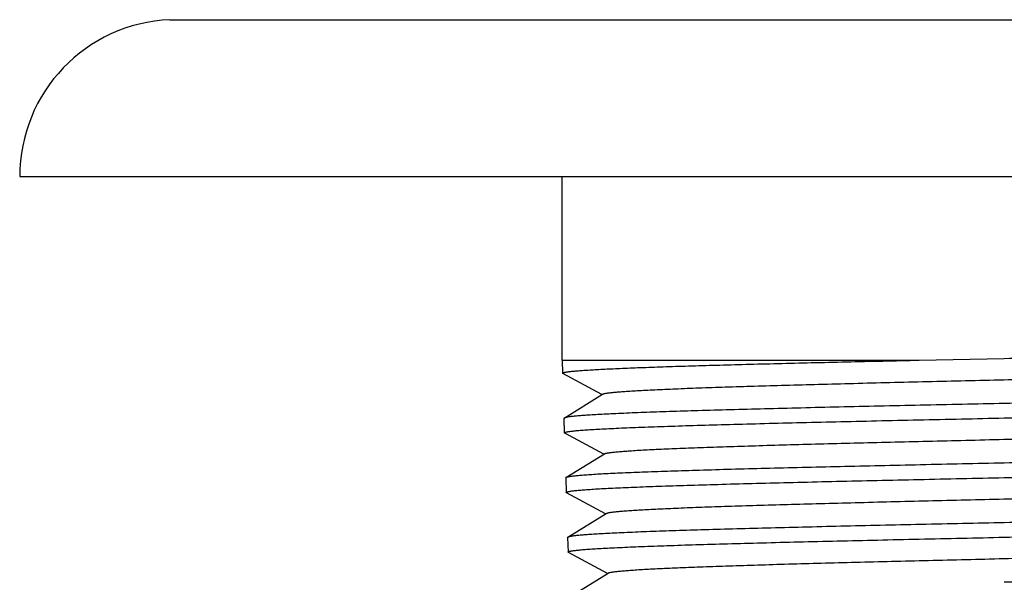
# Model space of a CAD drawing. Units: inches. Extents: x 0 to 11, y 0 to 8.5.
# Drawn here: x 5.9 to 6.2, y 1.5 to 1.6 of the extents above; entities that cross this region are included whole.
import ezdxf

# ---------------------------------------------------------------- set-up
doc = ezdxf.new("R2010")
doc.units = ezdxf.units.IN
doc.header["$LTSCALE"] = 0.605
doc.header["$MEASUREMENT"] = 0
doc.layers.get('0').update_dxf_attribs({"linetype": 'CONTINUOUS'})

msp = doc.modelspace()

# ---------------------------------------------------------------- linework, layer by layer
at = {"color": 7, "linetype": 'Continuous'}
for p, q in [((5.9510824636, 1.6008777552), (6.3510824636, 1.6008777552)), ((5.9150824636, 1.5633118132), (6.387082463600001, 1.5633118132)), ((6.0450824636, 1.5193118132), (6.0450824636, 1.5633118132)), ((6.0450824636, 1.5193118132), (6.1306888655, 1.5193118132)), ((6.0450824636, 1.5193118132), (6.0451797342, 1.5161818132)), ((6.1306888655, 1.5193118132), (6.1510824636, 1.5197444752)), ((6.0452642987, 1.5160924848), (6.0451797342, 1.5161818132)), ((6.0546201223, 1.5110674724), (6.0452642987, 1.5160924848)), ((6.0455790163, 1.505462275), (6.054770325900001, 1.5111605982)), ((6.0455790163, 1.505462275), (6.0455153642, 1.5053818132)), ((6.0455153642, 1.5053818132), (6.0456235117, 1.5019018132)), ((6.0457084313, 1.5018121093), (6.0456235117, 1.5019018132)), ((6.0550635286, 1.4967874494), (6.0457084313, 1.5018121093)), ((6.046023062000001, 1.4911826144), (6.055214425, 1.4968810053)), ((6.046023062000001, 1.4911826144), (6.045959141799999, 1.4911018132)), ((6.045959141799999, 1.4911018132), (6.0460672893, 1.4876218132)), ((6.046152566900001, 1.4875317306), (6.0460672893, 1.4876218132)), ((6.0555069314, 1.4825074261), (6.046152566900001, 1.4875317306)), ((6.04646711, 1.4769029566), (6.0556585272, 1.4826014163)), ((6.04646711, 1.4769029566), (6.046402919299999, 1.4768218132)), ((6.046402919299999, 1.4768218132), (6.046511066799999, 1.4733418132)), ((6.0465967056, 1.4732513487), (6.046511066799999, 1.4733418132)), ((6.0559503308, 1.4682274026), (6.0465967056, 1.4732513487)), ((6.0469111603, 1.4626233018), (6.0561026324, 1.4683218311))]:
    msp.add_line(p, q, dxfattribs=at)
msp.add_arc((5.9526824636, 1.5633118132), 0.0376, 92.4388546909, 180, dxfattribs=at)
for points, knots in [([(6.1510824636, 1.5197444752), (6.157805496900001, 1.5198860638), (6.1678130626, 1.5200971958), (6.1810134223, 1.5203832161), (6.1905628326, 1.5205960508), (6.199750787899999, 1.5208087881), (6.2084931729, 1.5210214073), (6.2167099499, 1.5212338558), (6.2243258976, 1.5214460737), (6.2312713026, 1.5216579399), (6.2374825874, 1.5218693621), (6.2421731087, 1.5220515259), (6.2455163096, 1.5221995401), (6.2477032166, 1.5223058585), (6.249668883099999, 1.5224120229), (6.251408794400001, 1.5225179792), (6.2529190276, 1.5226235995), (6.2541961196, 1.5227288034), (6.2551129354, 1.5228204914), (6.2557272913, 1.5228958958), (6.256098835, 1.5229487247), (6.256410315599999, 1.5230013283), (6.2566618877, 1.523053481), (6.2568532988, 1.5231051171), (6.2569594976, 1.5231450243), (6.2570007496, 1.5231671816)], [0, 0, 0, 0, 0.1902992435, 0.2832699887, 0.3736484451, 0.4606078422, 0.5433522253999999, 0.6211248008, 0.6932143706999999, 0.7589616004, 0.8177659195999999, 0.869090701, 0.891799185, 0.9124685701, 0.9310514702, 0.9475068699, 0.9617975907999999, 0.9738934807999999, 0.9837692240000001, 0.9878694183, 0.99140915, 0.9943882178, 0.9968084948, 0.998674855, 1, 1, 1, 1]), ([(6.0451797563, 1.5161818132), (6.045179196, 1.5161998276), (6.0451977102, 1.516229647), (6.0452348222, 1.5162577912), (6.0452984706, 1.5162938569), (6.0454100419, 1.5163355324), (6.045580966799999, 1.5163832245), (6.0458004544, 1.5164310543), (6.046068468400001, 1.5164792955), (6.0463850694, 1.5165276814), (6.0469034908, 1.516596531), (6.0476722675, 1.5166804126), (6.0487385291, 1.51677675), (6.049994375800001, 1.5168734289), (6.0514375036, 1.5169703988), (6.053065256, 1.5170675354), (6.05487464, 1.5171648055), (6.0568622848, 1.5172621663), (6.0598578512, 1.5173971182), (6.064017707000001, 1.517563631), (6.0694857409, 1.517757323), (6.0755582416, 1.517951334), (6.0821902254, 1.5181455978), (6.0893325704, 1.5183400299), (6.0969324014, 1.5185345855), (6.1049334052, 1.5187292316), (6.116230149600001, 1.518992857), (6.1248534444, 1.5191842981), (6.1306888655, 1.5193118132)], [0, 0, 0, 0, 0.0006313289, 0.0010824668, 0.0016517374, 0.0031771679, 0.0052440454, 0.007864233299999999, 0.0110427865, 0.0147819535, 0.0190821251, 0.0293611249, 0.0418679984, 0.0565831116, 0.0734811055, 0.09253256480000001, 0.1137024309, 0.1369530005, 0.1622407559, 0.2187399281, 0.2827838411, 0.3538994581, 0.4315609069, 0.5151941224000001, 0.604180218, 0.6978614619, 0.7955430426000001, 1, 1, 1, 1]), ([(6.054770338200001, 1.5111605981), (6.054806446900001, 1.5111829905), (6.054900927999999, 1.5112236831), (6.0550724155, 1.51127621), (6.0552985227, 1.5113292784), (6.0555790225, 1.5113827686), (6.0559141169, 1.5114364973), (6.0564689553, 1.5115131889), (6.0572979973, 1.5116064261), (6.058453839199999, 1.5117134001), (6.059821689800001, 1.5118207825), (6.061398440800001, 1.5119285169), (6.0631805094, 1.5120364484), (6.065163833400001, 1.512144544), (6.068196919400001, 1.5122950312), (6.072453686, 1.5124802276), (6.078091991, 1.5126951378), (6.084398322799999, 1.5129104873), (6.0913149715, 1.5131261805), (6.0987786562, 1.5133420943), (6.1067211013, 1.5135581665), (6.1150696684, 1.5137743464), (6.1237480163, 1.5139906026), (6.1357472124, 1.5142812704), (6.1509595361, 1.5146396186), (6.1661748574, 1.5149978551), (6.1781836147, 1.5152883662), (6.1868745209, 1.5155045215), (6.1952392408, 1.5157205727), (6.2032014346, 1.5159364888), (6.2106884521, 1.5161522201), (6.217631998300001, 1.5163677061), (6.223968761599999, 1.5165828269), (6.2296409766, 1.5167974908), (6.233928137, 1.5169823883), (6.2369872296, 1.5171325776), (6.2389912761, 1.5172405058), (6.2407948694, 1.5173482847), (6.2423939011, 1.5174558386), (6.243784766599999, 1.5175631191), (6.2449643814, 1.5176698325), (6.2459300958, 1.5177759816), (6.246599700599999, 1.5178689004), (6.2470259863, 1.5179464858), (6.247264895700001, 1.5179995707), (6.2474493074, 1.5180521663), (6.2475525399, 1.5180925531), (6.2475935115, 1.5181145616)], [0, 0, 0, 0, 0.000660342, 0.0015869525, 0.0027880672, 0.004266865999999999, 0.006024655699999999, 0.0080617982, 0.0129715961, 0.0189888492, 0.0261018161, 0.0342952042, 0.0435511521, 0.0538487861, 0.06516510360000001, 0.09074841199999999, 0.1200683495, 0.1528575303, 0.1888166818, 0.2276172222, 0.2689045997, 0.3123016927, 0.3574119127000001, 0.403823047, 0.4988447282, 0.5939034132, 0.6403610822, 0.6855362586, 0.7290169404000001, 0.770406681, 0.8093280198, 0.8454264110999999, 0.8783732895999999, 0.9078688592, 0.9336453418, 0.9450645993000001, 0.9554695963, 0.964836692, 0.9731453855, 0.9803771456, 0.9865170137, 0.9915524766, 0.9954758912, 0.9970196926, 0.9982858988, 0.9992771765999999, 1, 1, 1, 1]), ([(6.2568714296, 1.5125218132), (6.256870756000001, 1.512500134), (6.256842906799999, 1.5124662741), (6.2567940379, 1.5124351217), (6.2567085113, 1.5123939419), (6.2565610342, 1.5123466577), (6.256385922200001, 1.5123043299), (6.2562147513, 1.512269452), (6.2560022032, 1.5122306054), (6.2556968885, 1.5121828549), (6.255283047000001, 1.5121276877), (6.2546066819, 1.5120492607), (6.2536056503, 1.5119536781), (6.252219599400001, 1.5118438779), (6.2505901873, 1.5117336709), (6.2487213269, 1.5116231393), (6.2466174584, 1.5115124), (6.2442836489, 1.5114015147), (6.2417254872, 1.5112905093), (6.237884414400001, 1.5111368579), (6.2325727141, 1.5109472502), (6.225623178099999, 1.5107264397), (6.2179562943, 1.5105052431), (6.209645853500001, 1.5102837407), (6.200771852000001, 1.510062028), (6.1914197472, 1.5098401588), (6.1816796047, 1.5096181729), (6.1681906423, 1.5093196601), (6.157958751900001, 1.509099696), (6.1510824636, 1.5089518132)], [0, 0, 0, 0, 0.0006142913, 0.0010795346, 0.0016747272, 0.0032813798, 0.005463086, 0.0067727228, 0.0082289173, 0.0115820987, 0.0155237076, 0.0200527312, 0.0308656694, 0.0440013371, 0.0594304402, 0.0771183403, 0.09702309, 0.1190981671, 0.143290623, 0.1695431271, 0.2279715262, 0.2938232848, 0.3664662763, 0.4452024291, 0.5292742970000001, 0.6178732954999999, 0.7101463774, 0.8052053470999999, 1, 1, 1, 1]), ([(6.1510824636, 1.5089518132), (6.144366989400001, 1.5088073889), (6.1343713149, 1.5085924441), (6.1211876961, 1.5083008893), (6.1116529055, 1.5080839754), (6.1024813515, 1.5078671389), (6.0937574089, 1.5076504131), (6.0855613562, 1.5074338495), (6.077968622999999, 1.5072175111), (6.0710490976, 1.5070015242), (6.0648664885, 1.5067859846), (6.0602016645, 1.5066002164), (6.0568804879, 1.5064492297), (6.0547111786, 1.5063408216), (6.0527638326, 1.5062325732), (6.051042953200001, 1.5061245395), (6.049552447999999, 1.5060168624), (6.048295755700001, 1.5059096211), (6.0473963687, 1.505816103), (6.0467963172, 1.5057391013), (6.0464356811, 1.5056852539), (6.0461352572, 1.5056316574), (6.045894770399999, 1.5055785607), (6.0457145706, 1.5055260495), (6.045615946900001, 1.5054851705), (6.045579020700001, 1.505462275)], [0, 0, 0, 0, 0.1908227435, 0.2840308473, 0.3746224775, 0.4617648565, 0.5446565408, 0.6225356935, 0.6946860972, 0.7604444051, 0.8192065684000001, 0.8704329389, 0.8930705857, 0.9136544422, 0.9321370884000001, 0.9484773943000001, 0.9626383390000001, 0.9745899162999999, 0.9843073754999999, 0.9883234066, 0.9917757904000001, 0.994664731, 0.9969926668000001, 0.9987656876000001, 1, 1, 1, 1]), ([(6.1510824636, 1.5054718132), (6.1577815195, 1.505616032), (6.167753674299999, 1.5058306379), (6.180907665399999, 1.5061216212), (6.1904243112, 1.5063381039), (6.199581249, 1.5065544834), (6.208294649500001, 1.5067707273), (6.2164847567, 1.506986785), (6.224076627100001, 1.5072025952), (6.2310008124, 1.5074180352), (6.2371939879, 1.5076330118), (6.2418714629, 1.5078182193), (6.245205948500001, 1.5079686925), (6.247387684, 1.5080767822), (6.249349116599999, 1.5081847131), (6.251085749700001, 1.5082924301), (6.2525936785, 1.5083998052), (6.2538694579, 1.508506757), (6.2547857948, 1.5085999562), (6.2554002652, 1.5086765837), (6.2557722875, 1.5087302895), (6.2560845056, 1.5087837687), (6.256337065599999, 1.5088368051), (6.256529734500001, 1.5088893237), (6.256636802999999, 1.5089298687), (6.256678560599999, 1.5089522974)], [0, 0, 0, 0, 0.1901951288, 0.2831227139, 0.3734641613, 0.4603926612, 0.5431126765, 0.6208679916, 0.6929476118000001, 0.7586929354, 0.8175040823999999, 0.8688448464, 0.8915650364, 0.9122487261, 0.9308485907999999, 0.9473236874, 0.9616369020000001, 0.973758226, 0.9836625088, 0.9877781903, 0.9913342591, 0.9943305497, 0.9967689987, 0.9986545655, 1, 1, 1, 1]), ([(6.0456235338, 1.5019018132), (6.0456228776, 1.5019229318), (6.0456484634, 1.5019575244), (6.0456955796, 1.5019885951), (6.045751289299999, 1.5020164608), (6.0458222504, 1.5020437639), (6.0459476459, 1.5020836305), (6.046144635599999, 1.5021314874), (6.0464288812, 1.5021861941), (6.0467760613, 1.5022411345), (6.0471860163, 1.5022963347), (6.047857054600001, 1.5023748502), (6.0488512712, 1.502470505), (6.0502289477, 1.5025803657), (6.051849719, 1.5026906302), (6.0537096724, 1.5028012165), (6.055804369800001, 1.5029120051), (6.058128746, 1.503022934), (6.0606772157, 1.5031339766), (6.0645048614, 1.5032876836), (6.0697991801, 1.5034773312), (6.0767271905, 1.5036981484), (6.0843717364, 1.503919325), (6.0926591642, 1.5041407802), (6.1015096527, 1.5043624177), (6.1108379597, 1.5045841837), (6.1205542759, 1.504806038), (6.1340123062, 1.505104352), (6.1442212407, 1.5053241032), (6.1510824636, 1.5054718132)], [0, 0, 0, 0, 0.0006002597, 0.0010533421, 0.0016353326, 0.00235463, 0.0032154936, 0.0053701298, 0.0081095124, 0.0114373596, 0.0153547011, 0.0198605684, 0.0306305802, 0.043727875, 0.0591231121, 0.0767815762, 0.0966612142, 0.1187153883, 0.1428910231, 0.1691306549, 0.2275446144, 0.2933961201, 0.366052048, 0.4448134701, 0.5289222443, 0.6175693154999999, 0.7099014424, 0.8050304781000001, 1, 1, 1, 1]), ([(6.0552144454, 1.4968810053), (6.055250516, 1.4969033726), (6.0553447959, 1.4969440567), (6.0555158666, 1.4969965902), (6.0557412943, 1.4970496554), (6.0560208542, 1.4971031412), (6.056354735499999, 1.4971568657), (6.0569074277, 1.4972335481), (6.057733127200001, 1.4973267681), (6.058884185, 1.4974337375), (6.060246207400001, 1.4975411046), (6.0618161163, 1.4976488305), (6.0635903301, 1.4977567474), (6.0655648201, 1.4978648325), (6.0685842136, 1.4980152978), (6.0728215829, 1.4982004724), (6.078434002000001, 1.4984153576), (6.0847111596, 1.4986306821), (6.0915956259, 1.4988463498), (6.0990244298, 1.4990622379), (6.1069296317, 1.4992782843), (6.1152389508, 1.4994944382), (6.1238764232, 1.4997106681), (6.1358190104, 1.5000013002), (6.150959537699999, 1.5003596055), (6.1661030621, 1.5007177984), (6.1780552086, 1.5010082731), (6.1867052373, 1.5012244018), (6.1950307063, 1.5014404264), (6.202955653099999, 1.501656316), (6.2104077852, 1.5018720207), (6.2173191433, 1.5020874803), (6.2236267255, 1.502302575), (6.229273046499999, 1.5025172135), (6.2335407965, 1.5027020859), (6.23658619, 1.5028522549), (6.238581392, 1.502960169), (6.2403771299, 1.5030679357), (6.2419693092, 1.5031754767), (6.243354345299999, 1.5032827451), (6.2445291661, 1.5033894493), (6.245491133400001, 1.5034955862), (6.2461582753, 1.5035885023), (6.2465831206, 1.5036660637), (6.246821344, 1.5037191493), (6.247005333300001, 1.5037717491), (6.247108367899999, 1.5038121261), (6.247149301499999, 1.5038341103)], [0, 0, 0, 0, 0.0006626813, 0.0015914542, 0.002794703, 0.0042755495, 0.0060352227, 0.0080740882, 0.0129872776, 0.0190074108, 0.0261230579, 0.0343186531, 0.043576591, 0.05387577599999999, 0.0651934251, 0.09077834, 0.1200986543, 0.1528870631, 0.1888443818, 0.2276421093, 0.2689258247, 0.3123185467, 0.3574237915, 0.4038295144, 0.4988397134000001, 0.5938870806000001, 0.6403395461, 0.6855100308, 0.7289867195, 0.7703732494, 0.8092923026000001, 0.8453894823, 0.8783362767, 0.9078329863, 0.933611925, 0.9450328695, 0.9554399698999999, 0.9648094595000001, 0.9731209353, 0.9803558182, 0.9864991725, 0.9915385017, 0.9954661306999999, 0.997012283, 0.9982808286, 0.99927454, 1, 1, 1, 1]), ([(6.2564276511, 1.4982418132), (6.2564269782, 1.498220157), (6.2563992886, 1.4981863082), (6.2563505829, 1.4981551259), (6.2562654242, 1.4981139526), (6.2561185543, 1.498066661), (6.2559441629, 1.498024332), (6.2557737014, 1.4979894529), (6.2555620435, 1.497950607), (6.2552580064, 1.4979028566), (6.2548458952, 1.4978476894), (6.2541723643, 1.4977692627), (6.253175524, 1.4976736801), (6.2517952752, 1.4975638797), (6.250172689299999, 1.4974536726), (6.2483116637, 1.4973431411), (6.2462166179, 1.4972324021), (6.2438925945, 1.4971215168), (6.2413451579, 1.4970105114), (6.2375201963, 1.4968568601), (6.232230778300001, 1.4966672525), (6.2253103937, 1.496446442), (6.2176756742, 1.4962252453), (6.2094000989, 1.4960037426), (6.200563330900001, 1.4957820298), (6.191250467000001, 1.4955601603), (6.1815511961, 1.4953381741), (6.168118843999999, 1.4950396609), (6.157929893099999, 1.4948196964), (6.1510824636, 1.4946718132)], [0, 0, 0, 0, 0.0006162203, 0.0010821124, 0.0016778164, 0.003285235, 0.00546751, 0.006777383499999999, 0.0082337899, 0.0115873338, 0.0155292397, 0.0200585128, 0.0308718691, 0.0440078759, 0.0594372046, 0.0771252155, 0.0970300134, 0.1191051042, 0.1432975768, 0.1695500742, 0.227978154, 0.2938295248, 0.3664721222, 0.4452075711, 0.5292787711, 0.6178770562, 0.7101492198, 0.8052072990000001, 1, 1, 1, 1]), ([(6.1510824636, 1.4946718132), (6.1443958482, 1.4945274031), (6.134443114700001, 1.494312479), (6.121316106, 1.4940209531), (6.111822191900001, 1.4938040604), (6.1026898863, 1.4935872449), (6.0940031861, 1.49337054), (6.085842012000001, 1.4931539971), (6.0782814575, 1.4929376793), (6.0713911023, 1.4927217125), (6.065234373200001, 1.4925061927), (6.0605889446, 1.4923204431), (6.0572814562, 1.4921694727), (6.0551209803, 1.4920610745), (6.053181481699999, 1.4919528359), (6.051467445, 1.4918448117), (6.0499827606, 1.4917371434), (6.048730852699999, 1.4916299101), (6.047834801, 1.4915364007), (6.0472368918, 1.4914594099), (6.046877464600001, 1.4914055658), (6.0465779829, 1.491351972), (6.0463381754, 1.4912988739), (6.046158384500001, 1.4912463598), (6.0460599553, 1.4912054868), (6.0460230664, 1.4911826144)], [0, 0, 0, 0, 0.190804839, 0.2840046011, 0.3745886434, 0.4617243869, 0.5446106596, 0.6224858187, 0.6946337805, 0.7603914270000001, 0.8191547936, 0.8703843281999999, 0.8930243409, 0.9136110892, 0.9320971481, 0.9484414012000001, 0.9626068395999999, 0.9745634688, 0.9842865541, 0.9883056223000001, 0.9917611998, 0.9946534979, 0.9969849705, 0.99876173, 1, 1, 1, 1]), ([(6.1510824636, 1.4911918132), (6.1577526621, 1.4913360169), (6.1676818793, 1.4915506008), (6.1807792599, 1.4918415527), (6.1902550294, 1.4920580125), (6.199372719299999, 1.4922743692), (6.2080488748, 1.4924905901), (6.216204099600001, 1.4927066251), (6.2237637852, 1.4929224125), (6.2306587941, 1.49313783), (6.236826082, 1.4933527844), (6.2414841535, 1.493537971), (6.2448049473, 1.4936884259), (6.2469778431, 1.4937965043), (6.2489314205, 1.4939044238), (6.2506612045, 1.49401213), (6.2521633082, 1.4941194952), (6.253434298999999, 1.4942264376), (6.2543472962, 1.4943196268), (6.254959619400001, 1.494396242), (6.255330429, 1.4944499436), (6.255641701, 1.4945034194), (6.255893578999999, 1.4945564556), (6.256085834199999, 1.494608976), (6.2561927091, 1.494649513), (6.2562344263, 1.4946719203)], [0, 0, 0, 0, 0.1901748207, 0.2830930299, 0.3734258257, 0.4603469347, 0.5430609545, 0.6208116469, 0.6928886222, 0.7586332794, 0.8174456995, 0.8687901469, 0.8915130363, 0.9121999886, 0.9308036895999999, 0.9472832401000001, 0.9616015665000001, 0.9737286364, 0.9836392635, 0.9877583564, 0.9913180114, 0.9943180676000001, 0.9967604707, 0.9986501956, 1, 1, 1, 1]), ([(6.0460673122, 1.4876218132), (6.0460666567, 1.4876429108), (6.046092081399999, 1.4876774871), (6.046139033999999, 1.4877085919), (6.0461945053, 1.4877364564), (6.0462651686, 1.4877637628), (6.046390027, 1.4878036278), (6.046586183, 1.4878514862), (6.0468692298, 1.4879061935), (6.047214945, 1.4879611345), (6.0476231697, 1.488016335), (6.0482913737, 1.4880948503), (6.0492813991, 1.4881905054), (6.050653274, 1.4883003667), (6.0522672208, 1.4884106317), (6.0541193415, 1.488521218), (6.0562052173, 1.4886320067), (6.058519806900001, 1.4887429356), (6.0610575508, 1.4888539784), (6.0648690867, 1.4890076855), (6.0701411239, 1.4891973332), (6.0770399827, 1.4894181505), (6.084652363200001, 1.489639327), (6.0929049242, 1.4898607821), (6.101718178, 1.4900824195), (6.111007242, 1.4903041852), (6.120682685299999, 1.4905260393), (6.1340841049, 1.4908243528), (6.144250099600001, 1.4910441036), (6.1510824636, 1.4911918132)], [0, 0, 0, 0, 0.0006021904, 0.0010558932, 0.0016383557, 0.0023580268, 0.0032191962, 0.0053743043, 0.008114035300000001, 0.0114421437, 0.0153596827, 0.0198657048, 0.0306359547, 0.0437334304, 0.0591287659, 0.07678724740000001, 0.09666683699999999, 0.1187209262, 0.1428964889, 0.1691360562, 0.2275496822, 0.2934007594, 0.3660563021, 0.4448171458, 0.5289253559, 0.6175718748, 0.7099033159, 0.8050317323, 1, 1, 1, 1]), ([(6.0556585496, 1.4826014163), (6.0556945833, 1.4826237597), (6.055788667100001, 1.4826644333), (6.0559593227, 1.4827169723), (6.0561840687, 1.4827700364), (6.0564626861, 1.4828235181), (6.056795356399999, 1.4828772378), (6.0573459026, 1.4829539089), (6.0581682615, 1.4830471156), (6.059314531699999, 1.4831540761), (6.0606707292, 1.4832614314), (6.0622337925, 1.4833691457), (6.064000155, 1.4834770502), (6.0659658079, 1.4835851228), (6.0689715089, 1.4837355678), (6.0731894778, 1.4839207191), (6.0787760118, 1.4841355795), (6.085023995499999, 1.4843508787), (6.0918762801, 1.4845665208), (6.0992702038, 1.4847823829), (6.107138162899999, 1.4849984032), (6.1154082344, 1.4852145308), (6.1240048316, 1.4854307343), (6.135890810399999, 1.4857213304), (6.1509595405, 1.4860795922), (6.1660312673, 1.4864377413), (6.1779268023, 1.4867281791), (6.1865359527, 1.4869442811), (6.1948221697, 1.4871602788), (6.202709868099999, 1.4873761415), (6.2101271135, 1.4875918195), (6.2170062822, 1.4878072525), (6.223284681900001, 1.4880223209), (6.2289051082, 1.4882369332), (6.2331534513, 1.4884217818), (6.2361851458, 1.4885719281), (6.238171507100001, 1.4886798302), (6.239959385900001, 1.4887875822), (6.241544715800001, 1.4888951127), (6.2429239192, 1.4890023663), (6.2440939487, 1.4891090639), (6.2450521668, 1.4892151864), (6.2457168448, 1.4893080992), (6.246140248400001, 1.4893856396), (6.2463777897, 1.4894387236), (6.246561359, 1.4894913262), (6.246664195299999, 1.4895316932), (6.2467050869, 1.4895536547)], [0, 0, 0, 0, 0.0006650661999999999, 0.0015960554, 0.0028014288, 0.0042843128, 0.0060459074, 0.008086552299999999, 0.0130031037, 0.0190262052, 0.026144497, 0.0343423769, 0.0436022709, 0.0539030755, 0.0652220156, 0.09080855289999999, 0.1201292539, 0.1529168857, 0.1888723543, 0.2276672502, 0.2689472715, 0.3123355788, 0.3574358094, 0.4038360717, 0.4988346794, 0.5938706129, 0.6403178272, 0.6854835733, 0.7289562206999999, 0.7703395068000001, 0.8092562462999999, 0.8453521931999999, 0.8782988985, 0.9077967533, 0.9335781671, 0.9450008834999999, 0.9554100410999999, 0.9647820075, 0.9730962342, 0.9803343183, 0.9864811453, 0.9915244212000001, 0.9954562695, 0.9970047688, 0.998275727, 0.9992719217, 1, 1, 1, 1]), ([(6.2559838737, 1.4839618132), (6.255983201399999, 1.4839401799), (6.255955671000001, 1.4839063425), (6.2559071287, 1.4838751303), (6.2558223374, 1.4838339637), (6.2556760746, 1.4837866645), (6.2555024034, 1.4837443343), (6.2553326512, 1.4837094539), (6.255121882999999, 1.4836706085), (6.2548191229, 1.4836228581), (6.254408741000001, 1.4835676907), (6.2537380437, 1.4834892645), (6.2527453956, 1.483393682), (6.251370950499999, 1.4832838814), (6.2497551909, 1.4831736743), (6.2479019976, 1.4830631428), (6.2458157713, 1.4829524039), (6.243501533300001, 1.4828415187), (6.2409648242, 1.4827305134), (6.2371559746, 1.4825768622), (6.231888838300001, 1.4823872547), (6.2249976063, 1.4821664441), (6.2173950525, 1.4819452475), (6.2091543449, 1.4817237447), (6.2003548111, 1.4815020317), (6.191081189299999, 1.4812801619), (6.1814227908, 1.4810581754), (6.168047046799999, 1.4807596618), (6.157901035, 1.4805396967), (6.1510824636, 1.4803918132)], [0, 0, 0, 0, 0.0006181668, 0.0010847161, 0.0016809394, 0.0032891371, 0.0054719905, 0.0067821051, 0.0082387278, 0.0115926446, 0.0155348623, 0.0200643999, 0.030878175, 0.0440144896, 0.05944403980000001, 0.07713220059999999, 0.097037086, 0.1191122086, 0.143304663, 0.1695570961, 0.227984923, 0.2938359098, 0.3664779921, 0.4452127985, 0.5292833007, 0.6178807996, 0.7101520831999999, 0.805209257, 1, 1, 1, 1]), ([(6.1510824636, 1.4803918132), (6.1444247064, 1.4802474174), (6.1345149121, 1.4800325142), (6.121444514099999, 1.4797410175), (6.111991475599999, 1.479524146), (6.1028984176, 1.4793073517), (6.09424896, 1.4790906679), (6.086122663899999, 1.4788741459), (6.0785942891, 1.4786578487), (6.0717331042, 1.4784419023), (6.0656022554, 1.4782264025), (6.060976222100001, 1.4780406716), (6.0576824209, 1.4778897176), (6.0555307813, 1.4777813296), (6.0535991325, 1.4776731009), (6.0518919379, 1.4775650862), (6.0504130722, 1.4774574264), (6.0491659476, 1.4773502014), (6.048273231900001, 1.4772567007), (6.0476774668, 1.4771797209), (6.0473192497, 1.4771258803), (6.047020710700001, 1.4770722892), (6.0467815825, 1.4770191901), (6.046602200900001, 1.4769666731), (6.0465039661, 1.4769258061), (6.0464671147, 1.4769029566)], [0, 0, 0, 0, 0.1907868035, 0.283978185, 0.3745545105, 0.4616836273, 0.5445644625, 0.6224355076, 0.6945810981999999, 0.7603380481, 0.8191025628, 0.8703353825, 0.8929777609999999, 0.9135673815, 0.9320568614, 0.948405101, 0.9625751028, 0.9745368517, 0.9842655893000001, 0.9882877032999999, 0.9917464903000001, 0.9946421713, 0.9969772117, 0.9987577423, 1, 1, 1, 1]), ([(6.1510824636, 1.4769118132), (6.1577237984, 1.4770560016), (6.1676100743, 1.4772705631), (6.1806508439, 1.4775614834), (6.1900857388, 1.4777779202), (6.1991641737, 1.4779942536), (6.2078030822, 1.4782104515), (6.215923421499999, 1.4784264634), (6.2234509209, 1.4786422277), (6.2303167513, 1.478857623), (6.2364581501, 1.4790725539), (6.2410968301, 1.4792577228), (6.2444039272, 1.4794081538), (6.2465679975, 1.4795162267), (6.2485137143, 1.4796241281), (6.2502366642, 1.479731832), (6.2517329296, 1.4798391768), (6.2529991404, 1.4799461217), (6.2539087891, 1.4800392884), (6.2545189654, 1.4801158973), (6.2548885589, 1.4801695982), (6.2551988955, 1.4802230666), (6.2554500978, 1.4802760978), (6.255641932200001, 1.4803286254), (6.2557485994, 1.4803691584), (6.255790275700001, 1.48039154)], [0, 0, 0, 0, 0.1901541849, 0.2830630256, 0.3733871998, 0.4603007512, 0.543008559, 0.6207548378, 0.6928290044, 0.7585728736, 0.8173868015000001, 0.8687348329000001, 0.8914607225, 0.9121506844, 0.9307586819, 0.9472424214, 0.9615662299, 0.9736986787, 0.9836160758, 0.9877383731, 0.9913015408, 0.9943056591, 0.9967521759, 0.9986458584000001, 1, 1, 1, 1]), ([(6.0465110887, 1.4733418132), (6.0465107908, 1.4733513995), (6.0465171552, 1.4733732702), (6.046542767899999, 1.4734014709), (6.0465826222, 1.4734289449), (6.0466376701, 1.4734563192), (6.046708103099999, 1.4734838068), (6.046832393200001, 1.4735235886), (6.047027735099999, 1.4735715011), (6.047309574600001, 1.4736261866), (6.047653829, 1.4736811366), (6.0480603242, 1.4737363347), (6.0487256955, 1.4738148511), (6.0497115273, 1.4739105058), (6.0510775966, 1.4740203676), (6.0526847155, 1.4741306325), (6.054529004299999, 1.4742412192), (6.0566060623, 1.4743520082), (6.0589108676, 1.4744629373), (6.0614378824, 1.47457398), (6.0652333053, 1.4747276872), (6.0704830611, 1.4749173349), (6.0773527668, 1.4751381523), (6.0849329827, 1.4753593288), (6.0931506757, 1.4755807838), (6.101926696, 1.4758024211), (6.1111765187, 1.4760241866), (6.1208110902, 1.4762460405), (6.134155903300001, 1.4765443536), (6.144278957899999, 1.4767641039), (6.1510824636, 1.4769118132)], [0, 0, 0, 0, 0.0002747777, 0.0006187367, 0.0010730618, 0.0016559966, 0.0023760373, 0.0032375028, 0.005393050999999999, 0.0081330921, 0.0114614274, 0.0153791315, 0.0198852651, 0.0306555937, 0.043752988, 0.0591481579, 0.0768064136, 0.0966857163, 0.1187394409, 0.1429145411, 0.1691535596, 0.2275660426, 0.2934157746, 0.3660697262, 0.4448289433, 0.5289353469, 0.6175799389, 0.709909461, 0.8050358361, 1, 1, 1, 1]), ([(6.056102653, 1.4683218311), (6.056138648099999, 1.4683441514), (6.056232538500001, 1.4683848156), (6.056402782899999, 1.4684373555), (6.056626848, 1.4684904203), (6.056904519500001, 1.468543899), (6.0572359784, 1.4685976145), (6.0577843799, 1.4686742712), (6.0586034011, 1.4687674679), (6.0597448822, 1.4688744173), (6.0610952542, 1.4689817616), (6.0626514702, 1.4690894638), (6.0644099816, 1.4691973559), (6.066366799, 1.4693054161), (6.0693588089, 1.4694558404), (6.0735573775, 1.4696409684), (6.079118026900001, 1.4698558036), (6.085336838, 1.4700710773), (6.0921569413, 1.4702866934), (6.0995159849, 1.4705025294), (6.107346701799999, 1.4707185233), (6.1155775261, 1.4709346244), (6.1241332477, 1.4711508013), (6.1359626161, 1.4714413609), (6.1509595506, 1.471799579), (6.1659594789, 1.4721576838), (6.177798402100001, 1.4724480845), (6.1863666734, 1.4726641593), (6.1946136386, 1.47288013), (6.2024640886, 1.4730959657), (6.209846447, 1.4733116167), (6.2166934264, 1.4735270228), (6.2229426441, 1.4737420646), (6.2285371753, 1.4739566507), (6.2327661103, 1.4741414747), (6.235784106000001, 1.474291599), (6.2377616245, 1.4743994879), (6.239541645, 1.4745072264), (6.2411201227, 1.4746147446), (6.242493495, 1.4747219854), (6.2436587303, 1.4748286733), (6.2446132002, 1.4749347855), (6.2452754118, 1.4750276903), (6.2456973731, 1.4751052127), (6.245934231900001, 1.4751582951), (6.246117385, 1.4752108992), (6.246220027100001, 1.4752512551), (6.2462608771, 1.475273195)], [0, 0, 0, 0, 0.0006674583, 0.0016007381, 0.0028082603, 0.004293163300000001, 0.0060566788, 0.0080991735, 0.0130190983, 0.0190452158, 0.0261661519, 0.0343663352, 0.0436282029, 0.053930649, 0.065250913, 0.0908390832, 0.1201601569, 0.1529470353, 0.1889006386, 0.2276926464, 0.268968964, 0.3123528257, 0.3574479597, 0.4038427235, 0.498829615, 0.593854027, 0.6402959168, 0.6854568723000001, 0.7289254565000001, 0.7703054562999999, 0.8092198516, 0.845314565, 0.8782611790000001, 0.9077601831000001, 0.9335440986, 0.9449685823999999, 0.9553798385, 0.9647542686, 0.9730713016, 0.9803125770000001, 0.9864629466, 0.9915101576, 0.9954463057999999, 0.9969971306000001, 0.9982705269, 0.9992692647, 1, 1, 1, 1]), ([(6.2555401191, 1.4696818132), (6.2555394492, 1.4696601992), (6.255512052699999, 1.4696263756), (6.2554636653, 1.4695951373), (6.2553792414, 1.4695539797), (6.2552336007, 1.469506664), (6.2550606566, 1.4694643339), (6.2548916083, 1.4694294546), (6.254681716, 1.4693906116), (6.2543802323, 1.4693428626), (6.2539715877, 1.4692876895), (6.253303725, 1.4692092645), (6.2523152703, 1.4691136874), (6.2509466217, 1.4690038798), (6.249337695199999, 1.4688936783), (6.247492326000001, 1.4687831428), (6.2454149201, 1.4686724063), (6.2431104641, 1.4685615196), (6.240584486, 1.4684505152), (6.2367917453, 1.468296864), (6.2315468861, 1.4681072567), (6.224684805, 1.467886446), (6.2171144147, 1.4676652493), (6.2089085762, 1.4674437465), (6.2001462778, 1.4672220333), (6.1909119025, 1.4670001634), (6.1812943763, 1.4667781766), (6.1679752418, 1.4664796625), (6.157872171799999, 1.466259697), (6.1510824636, 1.4661118132)], [0, 0, 0, 0, 0.0006202293, 0.0010875557, 0.0016843491, 0.0032931206, 0.0054764361, 0.0067869036, 0.0082438975, 0.0115983144, 0.0155405801, 0.0200703249, 0.0308848175, 0.04402116019999999, 0.0594511421, 0.0771393184, 0.0970444574, 0.119119547, 0.1433119726, 0.1695643116, 0.2279920003, 0.2938426207, 0.366484073, 0.4452183508, 0.5292880737, 0.6178846657, 0.7101550897, 0.8052114021, 1, 1, 1, 1])]:
    msp.add_open_spline(points, degree=3, knots=knots, dxfattribs=at)

doc.saveas('drawing.dxf')
